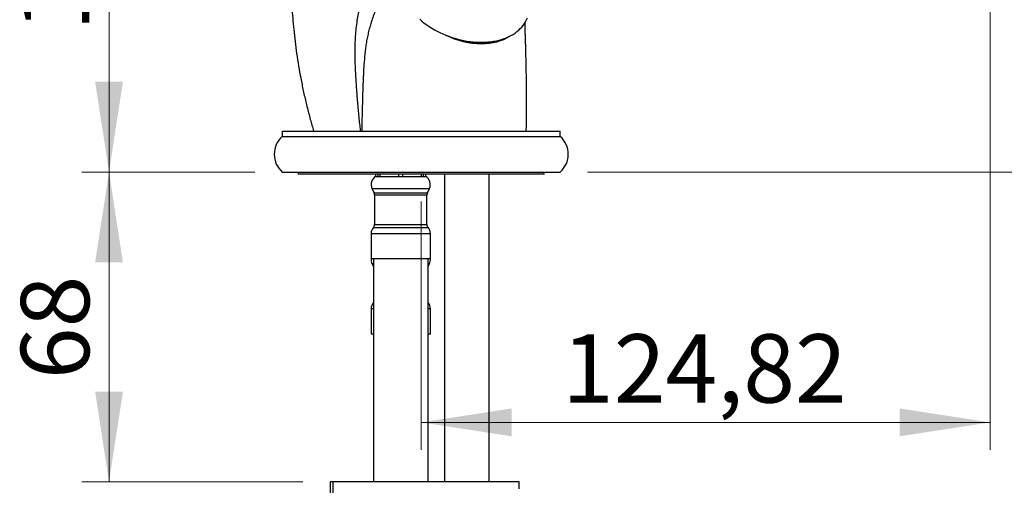
# Model space of a CAD drawing. Units: millimetres. Extents: x 60 to 1200, y 76 to 1722.
# Drawn here: x 688 to 904, y 1140 to 1242 of the extents above; entities that cross this region are included whole.
import ezdxf

# ---------------------------------------------------------------- set-up
doc = ezdxf.new("R2010")
doc.units = ezdxf.units.MM
doc.header["$LTSCALE"] = 6
doc.styles.add('SLDTEXTSTYLE2', font='TXT', dxfattribs={"width": 0.605})
doc.dimstyles.new('SLDDIMSTYLE0', dxfattribs={"dimtxt": 15, "dimasz": 19.812, "dimexe": 0, "dimexo": 0.0625, "dimgap": 3.75, "dimtad": 1, "dimrnd": 1e-09, "dimzin": 12, "dimdsep": 46, "dimtxsty": 'SLDTEXTSTYLE2', "dimsah": 1, "dimcen": 0.09, "dimadec": 0, "dimazin": 3, "dimtfac": 1, "dimtofl": 0, "dimtmove": 0, "dimatfit": 3, "dimfxl": 0, "dimfrac": 2, "dimtolj": 1, "dimtzin": 12, "dimarcsym": 0})

# ---------------------------------------------------------------- blocks, each defined once
blk = doc.blocks.new('_D')
at = {"color": 7, "linetype": 'Continuous', "lineweight": 0}
for p, q in [((906.58, 1279.69), (1014.21, 1279.69)), ((1008.21, 1279.69), (1008.21, 1208.34)), ((812.26, 1208.34), (1014.21, 1208.34))]:
    blk.add_line(p, q, dxfattribs=at)
at = {"color": 7, "linetype": 'Continuous', "lineweight": 18}
for points in [[(1008.21, 1279.69), (1005.16, 1259.88), (1011.26, 1259.88)], [(1008.21, 1208.34), (1011.26, 1228.15), (1005.16, 1228.15)]]:
    blk.add_solid(points, dxfattribs=at)
at = {"color": 7, "linetype": 'Continuous', "lineweight": 18, "insert": (988.87, 1218.23), "char_height": 15, "attachment_point": 1, "rotation": 90, "style": 'SLDTEXTSTYLE2'}
blk.add_mtext('71,35', dxfattribs=at)
blk = doc.blocks.new('_D_1')
at = {"color": 7, "linetype": 'Continuous', "lineweight": 0}
for p, q in [((900.58, 1273.69), (900.58, 1147.4)), ((775.76, 1201.84), (775.76, 1147.4)), ((900.58, 1153.4), (775.76, 1153.4))]:
    blk.add_line(p, q, dxfattribs=at)
at = {"color": 7, "linetype": 'Continuous', "lineweight": 18}
for points in [[(775.76, 1153.4), (795.57, 1150.35), (795.57, 1156.45)], [(900.58, 1153.4), (880.76, 1156.45), (880.76, 1150.35)]]:
    blk.add_solid(points, dxfattribs=at)
at = {"color": 7, "linetype": 'Continuous', "lineweight": 18, "insert": (806.66, 1172.74), "char_height": 15, "attachment_point": 1, "style": 'SLDTEXTSTYLE2'}
blk.add_mtext('124,82', dxfattribs=at)
blk = doc.blocks.new('_D_2')
at = {"color": 7, "linetype": 'Continuous', "lineweight": 0}
for p, q in [((797.26, 1321.84), (701.26, 1321.84)), ((707.26, 1208.34), (707.26, 1321.84)), ((739.26, 1208.34), (701.26, 1208.34))]:
    blk.add_line(p, q, dxfattribs=at)
at = {"color": 7, "linetype": 'Continuous', "lineweight": 18}
for points in [[(707.26, 1321.84), (704.21, 1302.03), (710.31, 1302.03)], [(707.26, 1208.34), (710.31, 1228.15), (704.21, 1228.15)]]:
    blk.add_solid(points, dxfattribs=at)
at = {"color": 7, "linetype": 'Continuous', "lineweight": 18, "insert": (687.92, 1239.31), "char_height": 15, "attachment_point": 1, "rotation": 90, "style": 'SLDTEXTSTYLE2'}
blk.add_mtext('113,5', dxfattribs=at)
blk = doc.blocks.new('_D_4')
at = {"color": 7, "linetype": 'Continuous', "lineweight": 0}
for p, q in [((739.26, 1208.34), (701.26, 1208.34)), ((707.26, 1208.34), (707.26, 1140.34)), ((749.76, 1140.34), (701.26, 1140.34))]:
    blk.add_line(p, q, dxfattribs=at)
at = {"color": 7, "linetype": 'Continuous', "lineweight": 18}
for points in [[(707.26, 1208.34), (704.21, 1188.53), (710.31, 1188.53)], [(707.26, 1140.34), (710.31, 1160.15), (704.21, 1160.15)]]:
    blk.add_solid(points, dxfattribs=at)
at = {"color": 7, "linetype": 'Continuous', "lineweight": 18, "insert": (687.92, 1162.88), "char_height": 15, "attachment_point": 1, "rotation": 90, "style": 'SLDTEXTSTYLE2'}
blk.add_mtext('68', dxfattribs=at)

msp = doc.modelspace()

# ---------------------------------------------------------------- linework, layer by layer
at = {"color": 7, "linetype": 'Continuous', "lineweight": 25}
for p, q in [((745.261, 1217.338), (745.261, 1216.138)), ((745.261, 1217.338), (806.261, 1217.338)), ((806.261, 1216.138), (806.261, 1217.338)), ((745.261, 1216.138), (806.261, 1216.138)), ((745.261, 1208.338), (806.261, 1208.338)), ((748.761, 1208.338), (748.761, 1207.838)), ((802.761, 1207.838), (748.761, 1207.838)), ((765.761, 1207.838), (765.761, 1207.338)), ((766.311, 1207.338), (766.311, 1207.838)), ((766.71, 1207.838), (766.71, 1207.338)), ((770.862, 1207.338), (770.862, 1207.838)), ((771.66, 1207.838), (771.66, 1207.338)), ((775.812, 1207.338), (775.812, 1207.838)), ((776.211, 1207.838), (776.211, 1207.338)), ((776.761, 1207.338), (776.761, 1207.838)), ((780.861, 1207.838), (780.861, 1140.338)), ((790.661, 1140.338), (790.661, 1207.838)), ((802.761, 1207.838), (802.761, 1208.338)), ((765.761, 1207.338), (766.311, 1207.338)), ((766.311, 1207.338), (766.71, 1207.338)), ((766.71, 1207.338), (770.862, 1207.338)), ((770.862, 1207.338), (771.66, 1207.338)), ((771.66, 1207.338), (775.812, 1207.338)), ((775.812, 1207.338), (776.211, 1207.338)), ((776.211, 1207.338), (776.761, 1207.338)), ((764.95, 1204.757), (765.416, 1203.762)), ((777.106, 1203.762), (777.572, 1204.757)), ((765.511, 1203.338), (765.511, 1196.838)), ((777.011, 1196.838), (777.011, 1203.338)), ((764.761, 1194.854), (764.761, 1189.338)), ((777.761, 1189.338), (777.761, 1194.854)), ((764.761, 1189.338), (777.761, 1189.338)), ((764.95, 1188.257), (765.261, 1187.594)), ((765.261, 1189.338), (765.261, 1140.338)), ((777.261, 1140.338), (777.261, 1189.338)), ((777.261, 1187.594), (777.572, 1188.257)), ((764.761, 1178.354), (764.761, 1172.838)), ((777.761, 1172.838), (777.761, 1178.354)), ((764.761, 1172.838), (765.261, 1172.838)), ((777.261, 1172.838), (777.761, 1172.838)), ((755.761, 1140.338), (755.761, 1137.338)), ((756.433, 1140.338), (755.761, 1140.338)), ((756.433, 1137.338), (756.433, 1140.338)), ((797.261, 1140.338), (756.433, 1140.338)), ((797.261, 1138.832), (797.261, 1140.338))]:
    msp.add_line(p, q, dxfattribs=at)
at = {"color": 8, "linetype": 'Continuous', "lineweight": 25}
for p, q in [((764.95, 1204.757), (777.572, 1204.757)), ((765.416, 1203.762), (777.106, 1203.762)), ((765.511, 1203.338), (777.011, 1203.338)), ((764.761, 1194.854), (777.761, 1194.854)), ((765.261, 1196.176), (777.261, 1196.176)), ((765.511, 1196.838), (777.011, 1196.838)), ((764.95, 1188.257), (765.261, 1188.257)), ((777.261, 1188.257), (777.572, 1188.257)), ((764.761, 1178.354), (765.261, 1178.354)), ((777.261, 1178.354), (777.761, 1178.354))]:
    msp.add_line(p, q, dxfattribs=at)
at = {"color": 7, "linetype": 'Continuous', "lineweight": 25, "flags": 128}
msp.add_lwpolyline([(775.438, 1241.866), (775.926, 1241.448), (776.435, 1241.043), (776.966, 1240.652), (777.515, 1240.276), (778.083, 1239.916), (778.667, 1239.571), (779.267, 1239.245), (779.881, 1238.936), (780.508, 1238.645), (781.146, 1238.375), (781.794, 1238.124), (782.45, 1237.894), (783.113, 1237.684), (783.781, 1237.497), (784.453, 1237.331), (785.127, 1237.188), (785.802, 1237.068), (786.476, 1236.97), (787.147, 1236.896), (787.815, 1236.845), (788.476, 1236.818), (789.131, 1236.814), (789.777, 1236.834), (790.413, 1236.877), (791.038, 1236.944), (791.65, 1237.034), (792.247, 1237.147), (792.828, 1237.283), (793.393, 1237.441), (793.939, 1237.622), (794.465, 1237.824), (794.971, 1238.047), (795.454, 1238.292), (795.915, 1238.556), (796.351, 1238.84), (796.762, 1239.143), (797.147, 1239.464), (797.505, 1239.803), (797.835, 1240.158), (798.137, 1240.53), (798.409, 1240.916), (798.652, 1241.316), (798.863, 1241.73), (799.044, 1242.156)], dxfattribs=at)
at = {"color": 7, "linetype": 'Continuous', "lineweight": 25}
for centre, radius, start, end in [((748.732, 1212.238), 5.221, 131.66674, 228.33326), ((802.79, 1212.238), 5.221, 311.66674, 48.33326), ((766.761, 1205.606), 2, 120, 205.12125), ((775.761, 1205.606), 2, 334.87875, 60), ((764.511, 1203.338), 1, 0, 25.12125), ((778.011, 1203.338), 1, 154.87875, 180), ((766.761, 1194.854), 2, 138.59038, 180), ((764.511, 1196.838), 1, 318.59038, 0), ((778.011, 1196.838), 1, 180, 221.40962), ((775.761, 1194.854), 2, 0, 41.40962), ((766.761, 1189.106), 2, 173.33723, 205.12125), ((775.761, 1189.106), 2, 334.87875, 6.66277), ((766.761, 1178.354), 2, 138.59038, 180), ((775.761, 1178.354), 2, 0, 41.40962)]:
    msp.add_arc(centre, radius, start, end, dxfattribs=at)
for centre, start_param, end_param in [((785.379, 1246.995), 4.688221, 5.2968338), ((785.403, 1247.065), 4.7861222, 5.2968338), ((785.379, 1246.995), 5.2968338, 5.8621648), ((785.403, 1247.065), 5.2968338, 5.8075453)]:
    msp.add_ellipse(centre, major_axis=(12.555, -5.774), ratio=0.6951899, start_param=start_param, end_param=end_param, dxfattribs=at)
for points, knots in [([(748.134, 1266.338), (748.076, 1265.867), (747.938, 1264.753), (747.752, 1262.954), (747.57, 1260.903), (747.418, 1258.732), (747.3, 1256.456), (747.224, 1254.078), (747.194, 1251.599), (747.218, 1249.007), (747.298, 1246.448), (747.429, 1243.933), (747.608, 1241.474), (747.846, 1238.938), (748.148, 1236.325), (748.519, 1233.638), (748.957, 1230.934), (749.46, 1228.215), (750.03, 1225.487), (750.683, 1222.701), (751.385, 1219.974), (751.906, 1218.186), (752.153, 1217.339)], [0, 0, 0, 0, 0.0287424, 0.0679747, 0.1095702, 0.153527, 0.1998437, 0.2476302, 0.2976934, 0.3500353, 0.4046592, 0.4528001, 0.502591, 0.5540368, 0.6071432, 0.6619174, 0.7183675, 0.7731357, 0.8294117, 0.8872064, 0.9465318, 1, 1, 1, 1]), ([(798.81, 1217.338), (798.816, 1217.6), (798.829, 1218.208), (798.844, 1219.124), (798.858, 1220.06), (798.867, 1220.905), (798.872, 1221.666), (798.875, 1222.348), (798.877, 1222.982), (798.876, 1223.563), (798.875, 1224.086), (798.874, 1224.515), (798.873, 1224.855), (798.872, 1225.113), (798.871, 1225.301), (798.87, 1225.444), (798.87, 1225.587), (798.869, 1225.777), (798.867, 1226.033), (798.865, 1226.354), (798.862, 1226.806), (798.857, 1227.362), (798.851, 1227.981), (798.844, 1228.556), (798.838, 1229.076), (798.83, 1229.598), (798.823, 1230.109), (798.814, 1230.61), (798.806, 1231.053), (798.799, 1231.432), (798.793, 1231.761), (798.786, 1232.072), (798.779, 1232.421), (798.769, 1232.857), (798.757, 1233.372), (798.743, 1233.937), (798.729, 1234.495), (798.714, 1235.032), (798.699, 1235.544), (798.685, 1236.029), (798.672, 1236.468), (798.659, 1236.876), (798.647, 1237.273), (798.634, 1237.679), (798.622, 1238.087), (798.609, 1238.493), (798.599, 1238.837), (798.591, 1239.107), (798.586, 1239.299), (798.58, 1239.485), (798.575, 1239.689), (798.57, 1239.907), (798.565, 1240.113), (798.561, 1240.291), (798.558, 1240.458), (798.555, 1240.626), (798.552, 1240.793), (798.551, 1240.938), (798.549, 1241.056), (798.549, 1241.131), (798.549, 1241.17)], [0, 0, 0, 0, 0.0266553, 0.06162152, 0.09346115, 0.12235337, 0.14845683, 0.17191149, 0.19284016, 0.21420387, 0.23241324, 0.24759284, 0.25919916, 0.26828165, 0.27489233, 0.27906934, 0.28339792, 0.29011343, 0.29923285, 0.31070539, 0.32446829, 0.34773531, 0.37071516, 0.39172964, 0.41086803, 0.42820856, 0.44995141, 0.46843641, 0.48521171, 0.5008211, 0.51229353, 0.5237264, 0.53750633, 0.55379366, 0.5763395, 0.60039145, 0.62405024, 0.64734349, 0.67029809, 0.6922244, 0.71341788, 0.73185482, 0.75105409, 0.77247484, 0.79380984, 0.81613325, 0.83988329, 0.8530328, 0.86419885, 0.87504381, 0.88848808, 0.90435039, 0.91885139, 0.9310852, 0.94227835, 0.95569297, 0.96978621, 0.98161223, 0.9905054, 1, 1, 1, 1])]:
    msp.add_open_spline(points, degree=3, knots=knots, dxfattribs=at)
at = {"color": 8, "linetype": 'Continuous', "lineweight": 25}
for points, knots in [([(762.467, 1217.338), (762.423, 1217.721), (762.259, 1219.163), (762.006, 1221.667), (761.735, 1224.852), (761.496, 1228.039), (761.348, 1230.741), (761.268, 1232.953), (761.242, 1234.676), (761.262, 1236.404), (761.345, 1238.137), (761.499, 1239.87), (761.717, 1241.515), (761.99, 1243.068), (762.3, 1244.533), (762.656, 1245.989), (763.085, 1247.529), (763.6, 1249.145), (764.162, 1250.643), (764.715, 1251.933), (765.241, 1253.02), (765.795, 1254.019), (766.374, 1254.925), (766.975, 1255.744), (767.632, 1256.513), (768.276, 1257.151), (768.88, 1257.661), (769.438, 1258.068), (770.015, 1258.42), (770.569, 1258.697), (771.087, 1258.908), (771.69, 1259.108), (772.411, 1259.276), (773.241, 1259.371), (773.867, 1259.394), (774.207, 1259.37), (774.285, 1259.365)], [0, 0, 0, 0, 0.0231502, 0.0871, 0.1510521, 0.2150721, 0.2790897, 0.3135743, 0.3480608, 0.3825381, 0.4173269, 0.4521292, 0.4869139, 0.516799, 0.5466849, 0.5767073, 0.6067288, 0.6426526, 0.67857, 0.7029284, 0.7272988, 0.7516371, 0.7724117, 0.7931808, 0.8145713, 0.8359553, 0.851347, 0.866737, 0.8825894, 0.8984431, 0.9112473, 0.924105, 0.9468479, 0.9696005, 0.9930065, 1, 1, 1, 1]), ([(772.474, 1254.069), (772.365, 1253.98), (772.013, 1253.691), (771.426, 1253.144), (770.728, 1252.43), (770.106, 1251.717), (769.56, 1251.03), (769.084, 1250.377), (768.631, 1249.704), (768.051, 1248.776), (767.376, 1247.572), (766.69, 1246.164), (766.101, 1244.814), (765.592, 1243.532), (765.121, 1242.234), (764.713, 1240.975), (764.368, 1239.758), (764.079, 1238.584), (763.833, 1237.397), (763.628, 1236.194), (763.463, 1234.977), (763.288, 1233.34), (763.12, 1231.045), (762.984, 1228.094), (762.887, 1224.902), (762.792, 1221.709), (762.742, 1219.188), (762.724, 1217.731), (762.719, 1217.338)], [0, 0, 0, 0, 0.0114791, 0.0368924, 0.0628882, 0.0890561, 0.1095445, 0.1300349, 0.1507074, 0.1713814, 0.2134915, 0.2557691, 0.2908041, 0.3258869, 0.3611035, 0.3963644, 0.4271399, 0.4579148, 0.4888527, 0.519791, 0.5511482, 0.5825074, 0.6453977, 0.7265239, 0.8076759, 0.8888518, 0.9700359, 1, 1, 1, 1])]:
    msp.add_open_spline(points, degree=3, knots=knots, dxfattribs=at)

# ---------------------------------------------------------------- dimensions: what is measured, and where the dimension line sits
at = {"color": 7, "linetype": 'Continuous', "lineweight": 18}
for base, p1, p2, picture, middle in [((707.261, 1321.838), (745.261, 1208.338), (803.261, 1321.838), '_D_2', (707.261, 1265.088)), ((1008.21, 1208.338), (900.576, 1279.692), (806.261, 1208.338), '_D', (1008.21, 1244.015)), ((707.261, 1140.338), (745.261, 1208.338), (755.761, 1140.338), '_D_4', (707.261, 1174.338))]:
    dim = msp.add_linear_dim(base=base, p1=p1, p2=p2, angle=90, dimstyle='SLDDIMSTYLE0', dxfattribs=at)
    dim.commit()
    dim.dimension.update_dxf_attribs({"geometry": picture, "text_midpoint": middle, "dimtype": 160})
dim = msp.add_linear_dim(base=(775.761007, 1153.399605), p1=(900.576011, 1279.692072), p2=(775.761007, 1207.837867), dimstyle='SLDDIMSTYLE0', dxfattribs=at)
dim.commit()
dim.dimension.update_dxf_attribs({"geometry": '_D_1', "text_midpoint": (838.168509, 1153.399605), "dimtype": 160})

doc.saveas('drawing.dxf')
